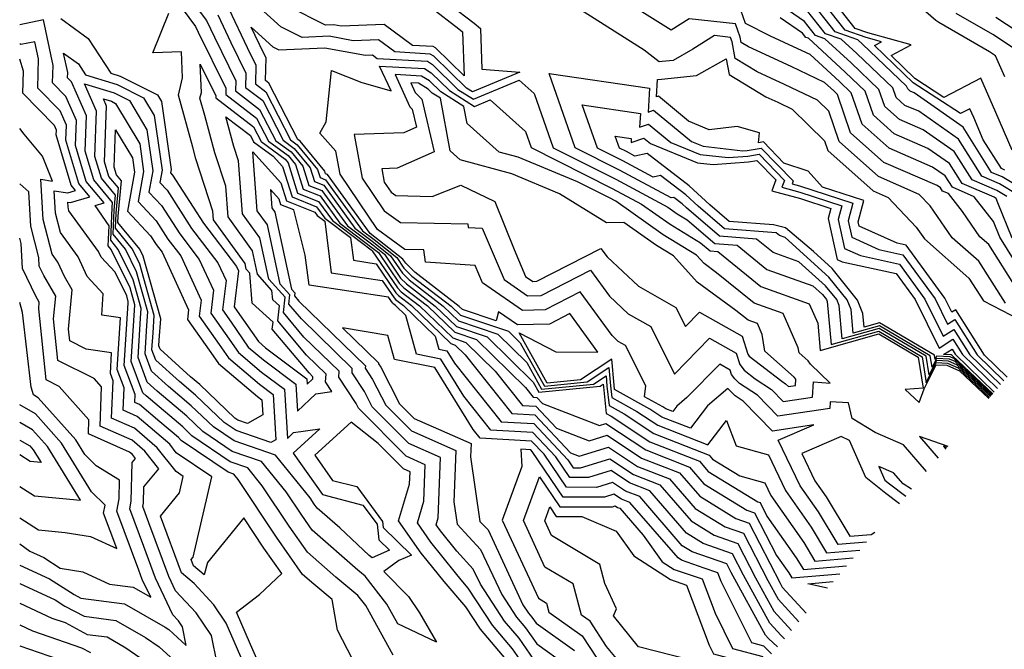
# Model space of a CAD drawing. Extents: x 1892776 to 1899653, y 2707304 to 2715393.
# Drawn here: x 1892776 to 1892898, y 2707414 to 2707492 of the extents above; entities that cross this region are included whole.
import ezdxf

# ---------------------------------------------------------------- set-up
doc = ezdxf.new("R2010")
doc.units = 0

msp = doc.modelspace()

# ---------------------------------------------------------------- linework, layer by layer
at = {"layer": 'Unknown_Line_Type', "color": 0}
for points in [[(1892794.21, 2707498, 296), (1892799.13, 2707491.46, 296), (1892800.12, 2707489.4, 296), (1892802.75, 2707484.03, 296), (1892802.72, 2707482.76, 296), (1892805.69, 2707480.48, 296), (1892807.68, 2707476.61, 296), (1892809.59, 2707475.21, 296), (1892811.04, 2707473.44, 296), (1892811.78, 2707471.08, 296), (1892813.4, 2707470.43, 296), (1892816.56, 2707466.09, 296), (1892819.68, 2707463.73, 296), (1892821.14, 2707462.58, 296), (1892823.14, 2707459.62, 296), (1892823.87, 2707458.89, 296), (1892827.43, 2707456.15, 296), (1892830.07, 2707453.62, 296), (1892833.85, 2707452.35, 296), (1892839.54, 2707446.75, 296), (1892840.24, 2707445.5, 296), (1892847.83, 2707446.23, 296), (1892848.19, 2707446.47, 296), (1892848.22, 2707446.17, 296), (1892848.59, 2707442.85, 296), (1892849.18, 2707442.52, 296), (1892853.96, 2707439.37, 296), (1892860.1, 2707436.96, 296), (1892861.21, 2707435.69, 296), (1892867.33, 2707431.93, 296), (1892867.63, 2707431.83, 296), (1892868.47, 2707430.18, 296), (1892872.09, 2707425.02, 296), (1892872.98, 2707423.55, 296), (1892878.31, 2707424.02, 296)], [(1892898.8, 2707475.45, 308), (1892896.8, 2707480.11, 308), (1892894.95, 2707484.34, 308), (1892890.36, 2707481.97, 308), (1892886.78, 2707484.31, 308), (1892883.83, 2707487.13, 308), (1892886.31, 2707488.46, 308), (1892880.96, 2707489.95, 308), (1892879.37, 2707490.5, 308), (1892874.13, 2707497.15, 308)], [(1892826.39, 2707495.64, 292), (1892832.24, 2707491.15, 292), (1892833.03, 2707490.5, 292), (1892833.19, 2707485.45, 292), (1892837.87, 2707485.1, 292), (1892832.01, 2707482.66, 292), (1892831.3, 2707483.11, 292), (1892827.26, 2707487.06, 292), (1892826.81, 2707487.33, 292), (1892822.42, 2707487.59, 292), (1892820.38, 2707489.1, 292), (1892817.28, 2707488.97, 292), (1892814.3, 2707489.52, 292), (1892810.96, 2707489.36, 292), (1892808.3, 2707490.71, 292), (1892804.51, 2707494.17, 292)], [(1892898.13, 2707469.72, 300), (1892896.91, 2707470.45, 300), (1892893.84, 2707471.76, 300), (1892891.62, 2707475.27, 300), (1892887.81, 2707477.94, 300), (1892884.87, 2707479.22, 300), (1892883.05, 2707480.84, 300), (1892882.32, 2707482.95, 300), (1892878.87, 2707486.24, 300), (1892875.62, 2707489.22, 300), (1892874.48, 2707489.61, 300), (1892873.12, 2707491.34, 300), (1892866.92, 2707495.64, 300)], [(1892897.88, 2707472.98, 306), (1892897.48, 2707473.15, 306), (1892895.23, 2707476.73, 306), (1892894.05, 2707479.48, 306), (1892893.58, 2707480.56, 306), (1892892.41, 2707479.96, 306), (1892886.57, 2707483.77, 306), (1892881.76, 2707488.38, 306), (1892882.64, 2707488.85, 306), (1892880.74, 2707489.38, 306), (1892878.15, 2707490.28, 306), (1892873.88, 2707495.7, 306)], [(1892900.75, 2707470.23, 304), (1892897.56, 2707472.14, 304), (1892896.27, 2707472.69, 304), (1892892.74, 2707478.28, 304), (1892886.67, 2707482.53, 304), (1892886.18, 2707482.74, 304), (1892885.88, 2707483.02, 304), (1892885.75, 2707483.37, 304), (1892880.3, 2707488.55, 304), (1892879.7, 2707489.1, 304), (1892876.92, 2707490.06, 304), (1892873.63, 2707494.25, 304)], [(1892796.09, 2707492.96, 298), (1892797.77, 2707490.73, 298), (1892798.1, 2707490.03, 298), (1892801.51, 2707483.09, 298), (1892801.49, 2707482.32, 298), (1892805.31, 2707479.4, 298), (1892806.77, 2707476.56, 298), (1892809.22, 2707474.76, 298), (1892810.14, 2707473.65, 298), (1892811.08, 2707470.6, 298), (1892813.18, 2707469.77, 298), (1892815.62, 2707466.4, 298), (1892819.58, 2707463.41, 298), (1892820.38, 2707462.78, 298), (1892822.94, 2707459, 298), (1892823.53, 2707458.41, 298), (1892826.45, 2707456.17, 298), (1892829.83, 2707452.91, 298), (1892832.53, 2707452.01, 298), (1892838.57, 2707446.06, 298), (1892839.52, 2707444.87, 298), (1892839.98, 2707444.85, 298), (1892840.7, 2707444.08, 298), (1892847.75, 2707441.37, 298), (1892848.52, 2707441.61, 298), (1892853.46, 2707438.36, 298), (1892858.88, 2707436.23, 298), (1892860.67, 2707434.16, 298), (1892865.98, 2707430.9, 298), (1892866.94, 2707430.56, 298), (1892869.65, 2707425.31, 298), (1892871.17, 2707423.14, 298), (1892871.54, 2707422.52, 298), (1892877.47, 2707423.04, 298)], [(1892801.87, 2707492.91, 292), (1892804.15, 2707488.12, 292), (1892805.23, 2707485.93, 292), (1892805.17, 2707483.63, 292), (1892806.45, 2707482.65, 292), (1892809.51, 2707476.71, 292), (1892810.33, 2707476.11, 292), (1892812.85, 2707473.03, 292), (1892813.16, 2707472.04, 292), (1892813.85, 2707471.76, 292), (1892818.43, 2707465.45, 292), (1892819.86, 2707464.37, 292), (1892822.66, 2707462.17, 292), (1892823.55, 2707460.85, 292), (1892824.54, 2707459.86, 292), (1892829.41, 2707456.12, 292), (1892830.55, 2707455.03, 292), (1892836.48, 2707453.04, 292), (1892837.93, 2707451.61, 292), (1892840.92, 2707446.25, 292), (1892846.21, 2707446.76, 292), (1892848.91, 2707448.54, 292), (1892849.1, 2707446.3, 292), (1892849.26, 2707444.83, 292), (1892852.38, 2707443.1, 292), (1892854.95, 2707441.41, 292), (1892861.17, 2707438.97, 292), (1892863.46, 2707441.99, 292), (1892864.64, 2707438.86, 292), (1892868.64, 2707437.73, 292), (1892870.76, 2707433.32, 292), (1892873.93, 2707428.8, 292), (1892875.85, 2707425.61, 292), (1892879.97, 2707425.97, 292)], [(1892826.93, 2707493.08, 294), (1892830.35, 2707490.46, 294), (1892830.81, 2707490.09, 294), (1892830.98, 2707484.62, 294), (1892827.44, 2707488.08, 294), (1892827.18, 2707488.24, 294), (1892824.62, 2707488.39, 294), (1892821.11, 2707490.99, 294), (1892815.77, 2707490.77, 294), (1892814.86, 2707490.94, 294), (1892813.84, 2707490.89, 294), (1892809.27, 2707493.2, 294)], [(1892897.98, 2707456.49, 292), (1892894.67, 2707461.69, 292), (1892891.38, 2707464.58, 292), (1892888.66, 2707468.55, 292), (1892887.32, 2707469.97, 292), (1892882.26, 2707472.16, 292), (1892877.41, 2707476.49, 292), (1892876.11, 2707480.25, 292), (1892874.7, 2707481.63, 292), (1892870.62, 2707483.57, 292), (1892867.25, 2707485.12, 292), (1892864.55, 2707486.78, 292), (1892864.15, 2707488.83, 292), (1892863.95, 2707489.39, 292), (1892861.98, 2707489.6, 292), (1892859.31, 2707487.92, 292), (1892856.86, 2707486.54, 292), (1892855.49, 2707486.4, 292), (1892855.14, 2707486.35, 292), (1892853.27, 2707487.79, 292), (1892844.63, 2707493.31, 292)], [(1892900.72, 2707456.19, 294), (1892895.9, 2707463.75, 294), (1892894.81, 2707464.71, 294), (1892892.66, 2707467.86, 294), (1892890.93, 2707470.06, 294), (1892890.2, 2707470.37, 294), (1892889.95, 2707470.76, 294), (1892889.53, 2707471.06, 294), (1892882.91, 2707473.92, 294), (1892878.82, 2707477.58, 294), (1892877.18, 2707482.33, 294), (1892876.73, 2707482.77, 294), (1892875.59, 2707483.81, 294), (1892871.45, 2707485.78, 294), (1892866.18, 2707488.2, 294), (1892865.29, 2707488.75, 294), (1892865.15, 2707489.43, 294), (1892864.59, 2707491.08, 294), (1892858.85, 2707491.68, 294), (1892856.6, 2707490.27, 294), (1892851.66, 2707493.36, 294)], [(1892897.91, 2707484.51, 310), (1892896.76, 2707487.11, 310), (1892896.01, 2707487.6, 310), (1892889.73, 2707491.22, 310), (1892889.38, 2707491.47, 310), (1892886.87, 2707493.64, 310)], [(1892781.09, 2707491.72, 298), (1892784.46, 2707489.25, 298), (1892787.26, 2707484.98, 298), (1892788.45, 2707484.61, 298), (1892793.05, 2707482.27, 298), (1892793.54, 2707481.45, 298), (1892794.74, 2707473.05, 298), (1892794.67, 2707472.62, 298), (1892794.92, 2707472.35, 298), (1892798.73, 2707466.42, 298), (1892802.84, 2707461.04, 298), (1892803.09, 2707460.51, 298), (1892802.54, 2707456.07, 298), (1892802.93, 2707455.52, 298), (1892805.53, 2707451.75, 298), (1892806.41, 2707451, 298), (1892811.55, 2707447.16, 298), (1892811.59, 2707446.5, 298), (1892812.27, 2707447.15, 298), (1892812.29, 2707447.4, 298), (1892811.81, 2707447.87, 298), (1892807.26, 2707453.28, 298), (1892807.35, 2707454.16, 298), (1892804.75, 2707456.5, 298), (1892804.46, 2707460.22, 298), (1892804.03, 2707460.7, 298), (1892803.88, 2707461.41, 298), (1892799.98, 2707466.82, 298), (1892799.9, 2707467.88, 298), (1892797.8, 2707474.36, 298), (1892797.41, 2707475.8, 298), (1892795.65, 2707482.25, 298), (1892796.14, 2707484.37, 298), (1892796.01, 2707487.62, 298), (1892792.48, 2707487.49, 298), (1892794.46, 2707492.37, 298)], [(1892800.5, 2707492.19, 294), (1892802.14, 2707488.76, 294), (1892803.99, 2707484.98, 294), (1892803.95, 2707483.19, 294), (1892806.07, 2707481.57, 294), (1892808.6, 2707476.66, 294), (1892809.96, 2707475.66, 294), (1892811.95, 2707473.24, 294), (1892812.47, 2707471.56, 294), (1892813.62, 2707471.1, 294), (1892817.49, 2707465.77, 294), (1892819.77, 2707464.05, 294), (1892821.9, 2707462.37, 294), (1892823.35, 2707460.24, 294), (1892824.21, 2707459.38, 294), (1892828.42, 2707456.14, 294), (1892830.31, 2707454.32, 294), (1892835.16, 2707452.69, 294), (1892838.74, 2707449.18, 294), (1892840.58, 2707445.87, 294), (1892847.02, 2707446.5, 294), (1892848.55, 2707447.51, 294), (1892848.66, 2707446.23, 294), (1892848.93, 2707443.84, 294), (1892850.78, 2707442.81, 294), (1892854.45, 2707440.39, 294), (1892861.33, 2707437.69, 294), (1892861.74, 2707437.22, 294), (1892865.12, 2707435.15, 294), (1892868.19, 2707434.28, 294), (1892868.94, 2707432.73, 294), (1892873.01, 2707426.91, 294), (1892874.41, 2707424.58, 294), (1892879.14, 2707425, 294)], [(1892901.8, 2707457.37, 296), (1892897.28, 2707464.69, 296), (1892896.51, 2707466.63, 296), (1892894.1, 2707469.68, 296), (1892891.41, 2707470.84, 296), (1892890.51, 2707472.27, 296), (1892888.95, 2707473.35, 296), (1892883.57, 2707475.69, 296), (1892880.23, 2707478.67, 296), (1892878.89, 2707482.54, 296), (1892877.44, 2707483.92, 296), (1892873.82, 2707487.25, 296), (1892872.27, 2707487.99, 296), (1892868.91, 2707489.53, 296), (1892865.79, 2707491.11, 296), (1892865.23, 2707492.76, 296)], [(1892898.81, 2707464.53, 298), (1892897.04, 2707468.94, 298), (1892896.82, 2707469.46, 298), (1892896.58, 2707469.61, 298), (1892892.62, 2707471.3, 298), (1892891.07, 2707473.77, 298), (1892888.38, 2707475.65, 298), (1892884.22, 2707477.45, 298), (1892881.64, 2707479.75, 298), (1892880.61, 2707482.75, 298), (1892878.15, 2707485.08, 298), (1892873.59, 2707489.28, 298), (1892873.26, 2707489.39, 298), (1892872.86, 2707489.89, 298), (1892870.12, 2707491.79, 298)], [(1892899.44, 2707469.97, 302), (1892897.23, 2707471.29, 302), (1892895.05, 2707472.23, 302), (1892892.18, 2707476.78, 302), (1892887.24, 2707480.24, 302), (1892885.53, 2707480.98, 302), (1892884.46, 2707481.93, 302), (1892884.04, 2707483.16, 302), (1892879.58, 2707487.39, 302), (1892877.66, 2707489.16, 302), (1892875.7, 2707489.83, 302), (1892873.37, 2707492.79, 302)], [(1892899.47, 2707487.72, 312), (1892896.4, 2707489.73, 312), (1892891.88, 2707492.34, 312)], [(1892902.18, 2707488.32, 314), (1892896.79, 2707491.86, 314)], [(1892822.21, 2707412.95, 298), (1892818.83, 2707419.1, 298), (1892817.85, 2707420.35, 298), (1892815.13, 2707422.61, 298), (1892811.61, 2707425.69, 298), (1892809.34, 2707428.92, 298), (1892806.01, 2707433.93, 298), (1892804.21, 2707436.15, 298), (1892802.05, 2707436.89, 298), (1892797.32, 2707440.08, 298), (1892796.17, 2707441.19, 298), (1892791.66, 2707445.03, 298), (1892791.25, 2707445.4, 298), (1892789.8, 2707449.29, 298), (1892790.19, 2707455.59, 298), (1892790.24, 2707456.3, 298), (1892789.65, 2707458.4, 298), (1892787.31, 2707463.15, 298), (1892786.96, 2707463.59, 298), (1892787.07, 2707466.09, 298), (1892785.33, 2707468.58, 298), (1892786.44, 2707468.92, 298), (1892784.24, 2707471.54, 298), (1892782.92, 2707476, 298), (1892783.03, 2707479.11, 298), (1892781.72, 2707482.08, 298), (1892780.07, 2707483.75, 298), (1892780.14, 2707485.89, 298), (1892778.93, 2707491.54, 298), (1892776, 2707490.96, 298)], [(1892880.8, 2707426.95, 290), (1892877.28, 2707426.64, 290), (1892874.86, 2707430.68, 290), (1892872.59, 2707433.92, 290), (1892869.87, 2707439.58, 290), (1892874.28, 2707441.46, 290), (1892869.16, 2707440.68, 290), (1892865.54, 2707444.4, 290), (1892864.55, 2707445.05, 290), (1892863.64, 2707445.94, 290), (1892861.1, 2707443.81, 290), (1892858.99, 2707441.03, 290), (1892855.45, 2707442.42, 290), (1892853.99, 2707443.39, 290), (1892849.6, 2707445.82, 290), (1892849.54, 2707446.36, 290), (1892849.27, 2707449.57, 290), (1892845.41, 2707447.02, 290), (1892841.26, 2707446.62, 290), (1892837.79, 2707452.85, 290), (1892842.35, 2707450.5, 290), (1892847.55, 2707450.46, 290), (1892844.08, 2707455.21, 290), (1892841.56, 2707453.93, 290), (1892837.58, 2707453.83, 290), (1892835.26, 2707455.44, 290), (1892834.95, 2707454.33, 290), (1892830.79, 2707455.73, 290), (1892830.39, 2707456.11, 290), (1892824.88, 2707460.34, 290), (1892823.76, 2707461.47, 290), (1892823.42, 2707461.96, 290), (1892819.95, 2707464.69, 290), (1892819.36, 2707465.13, 290), (1892814.07, 2707472.43, 290), (1892813.85, 2707472.51, 290), (1892813.76, 2707472.82, 290), (1892810.69, 2707476.55, 290), (1892810.42, 2707476.76, 290), (1892806.83, 2707483.73, 290), (1892806.4, 2707484.06, 290), (1892806.48, 2707486.87, 290), (1892806.17, 2707487.49, 290), (1892804.66, 2707490.65, 290), (1892807.34, 2707488.21, 290), (1892808.08, 2707487.84, 290), (1892813.74, 2707488.11, 290), (1892818.78, 2707487.17, 290), (1892819.65, 2707487.21, 290), (1892820.23, 2707486.78, 290), (1892826.45, 2707486.43, 290), (1892827.08, 2707486.04, 290), (1892830.23, 2707482.96, 290), (1892832.14, 2707481.75, 290), (1892837.81, 2707484.11, 290), (1892839.66, 2707482.45, 290), (1892842.01, 2707475.74, 290), (1892849.77, 2707471.85, 290), (1892856.18, 2707468.4, 290), (1892857.35, 2707467.57, 290), (1892858.59, 2707466.82, 290), (1892862.02, 2707463.88, 290), (1892864.78, 2707463.67, 290), (1892868.47, 2707460.68, 290), (1892874.14, 2707458.65, 290), (1892875.33, 2707457.58, 290), (1892875.83, 2707456.97, 290), (1892875.93, 2707456.71, 290), (1892876.43, 2707451.38, 290), (1892882.32, 2707453.05, 290), (1892887.67, 2707449.89, 290), (1892888.18, 2707446.67, 290), (1892889.42, 2707449.15, 290), (1892890.82, 2707449.08, 290), (1892892.12, 2707448.52, 290), (1892896.02, 2707444.83, 290)], [(1892817.2, 2707412.46, 296), (1892815.33, 2707416.04, 296), (1892814.65, 2707419.87, 296), (1892812.39, 2707421.74, 296), (1892811.01, 2707422.96, 296), (1892807.79, 2707427.56, 296), (1892803.05, 2707434.68, 296), (1892802.48, 2707435.37, 296), (1892801.81, 2707435.6, 296), (1892796, 2707439.53, 296), (1892795.64, 2707439.88, 296), (1892793.33, 2707441.84, 296), (1892790.83, 2707443.98, 296), (1892790.25, 2707444.24, 296), (1892790.29, 2707445.19, 296), (1892788.94, 2707448.8, 296), (1892789.42, 2707456.5, 296), (1892789.44, 2707456.73, 296), (1892789.25, 2707457.42, 296), (1892787.81, 2707460.34, 296), (1892786.09, 2707462.19, 296), (1892785.77, 2707462.89, 296), (1892782.1, 2707467.95, 296), (1892781.98, 2707468.44, 296), (1892781.95, 2707469, 296), (1892782.28, 2707468.95, 296), (1892784.68, 2707469.68, 296), (1892783.3, 2707471.33, 296), (1892781.72, 2707476.67, 296), (1892781.78, 2707478.52, 296), (1892781.01, 2707480.29, 296), (1892778.23, 2707483.11, 296), (1892778.33, 2707486.73, 296), (1892777.88, 2707488.85, 296), (1892776.16, 2707488.51, 296), (1892776, 2707488.6, 296)], [(1892836.2, 2707412.43, 300), (1892833.01, 2707416.18, 300), (1892831.2, 2707418.95, 300), (1892828.53, 2707422.08, 300), (1892826.4, 2707424.68, 300), (1892825.68, 2707425.59, 300), (1892822.87, 2707429.59, 300), (1892824.24, 2707434.11, 300), (1892824.3, 2707435.66, 300), (1892823.48, 2707436.02, 300), (1892820.36, 2707439.16, 300), (1892817.03, 2707441.79, 300), (1892812.5, 2707437.71, 300), (1892814.7, 2707434.59, 300), (1892817.73, 2707433.82, 300), (1892820.88, 2707429.51, 300), (1892820.96, 2707428.74, 300), (1892824.47, 2707425.35, 300), (1892822.92, 2707424.67, 300), (1892821.07, 2707423.32, 300), (1892824.13, 2707420.23, 300), (1892825.46, 2707418.19, 300), (1892827.56, 2707414.59, 300), (1892822.79, 2707416.83, 300), (1892821.45, 2707419.27, 300), (1892818.75, 2707422.74, 300), (1892817.86, 2707423.48, 300), (1892812.21, 2707428.42, 300), (1892810.9, 2707430.29, 300), (1892808.97, 2707433.18, 300), (1892805.93, 2707436.93, 300), (1892802.29, 2707438.17, 300), (1892798.65, 2707440.64, 300), (1892796.69, 2707442.51, 300), (1892793.03, 2707445.62, 300), (1892791.79, 2707446.75, 300), (1892790.66, 2707449.77, 300), (1892790.96, 2707454.67, 300), (1892791.04, 2707455.86, 300), (1892790.05, 2707459.39, 300), (1892788.19, 2707463.16, 300), (1892787.26, 2707464.31, 300), (1892787.44, 2707468.36, 300), (1892787.5, 2707468.98, 300), (1892785.17, 2707471.75, 300), (1892784.11, 2707475.33, 300), (1892784.27, 2707479.69, 300), (1892782.43, 2707483.87, 300), (1892781.92, 2707484.39, 300), (1892781.94, 2707485.06, 300), (1892781.43, 2707487.45, 300), (1892783.28, 2707486.1, 300), (1892784.15, 2707484.77, 300), (1892788.08, 2707483.57, 300), (1892791.32, 2707481.92, 300), (1892792.64, 2707479.71, 300), (1892793.61, 2707472.96, 300), (1892793.33, 2707471.44, 300), (1892794.24, 2707470.47, 300), (1892797.26, 2707465.76, 300), (1892800.53, 2707461.48, 300), (1892801.54, 2707459.31, 300), (1892801.1, 2707455.68, 300), (1892802.18, 2707454.14, 300), (1892804.29, 2707451.08, 300), (1892806.16, 2707449.49, 300), (1892810.16, 2707446.5, 300), (1892810.36, 2707443.13, 300), (1892812.64, 2707445.31, 300), (1892814.64, 2707445.58, 300), (1892813.85, 2707446.78, 300), (1892813.91, 2707447.74, 300), (1892811.49, 2707450.09, 300), (1892807.95, 2707454.31, 300), (1892808.13, 2707456.17, 300), (1892807.31, 2707456.91, 300), (1892807.22, 2707458.09, 300), (1892805.43, 2707460.09, 300), (1892804.8, 2707463, 300), (1892801.79, 2707467.2, 300), (1892801.49, 2707470.99, 300), (1892800.16, 2707475.12, 300), (1892798.9, 2707479.71, 300), (1892798.31, 2707481.86, 300), (1892798.48, 2707482.57, 300), (1892798.34, 2707486.08, 300), (1892800.27, 2707482.14, 300), (1892800.26, 2707481.89, 300), (1892804.93, 2707478.32, 300), (1892805.86, 2707476.51, 300), (1892808.85, 2707474.32, 300), (1892809.23, 2707473.85, 300), (1892810.39, 2707470.13, 300), (1892812.96, 2707469.1, 300), (1892814.69, 2707466.72, 300), (1892819.49, 2707463.1, 300), (1892819.63, 2707462.99, 300), (1892822.73, 2707458.39, 300), (1892823.19, 2707457.93, 300), (1892825.46, 2707456.19, 300), (1892829.6, 2707452.21, 300), (1892831.21, 2707451.66, 300), (1892834.84, 2707448.1, 300), (1892838.21, 2707443.86, 300), (1892839.86, 2707443.77, 300), (1892842.43, 2707441.03, 300), (1892846.48, 2707439.47, 300), (1892848.69, 2707440.16, 300), (1892852.96, 2707437.34, 300), (1892857.65, 2707435.5, 300), (1892860.14, 2707432.63, 300), (1892864.63, 2707429.87, 300), (1892866.25, 2707429.3, 300), (1892870.08, 2707421.86, 300), (1892870.36, 2707421.36, 300), (1892873.3, 2707418.14, 300)], [(1892805.47, 2707412.21, 294), (1892804.58, 2707414.28, 294), (1892802.84, 2707418.29, 294), (1892805.69, 2707420.47, 294), (1892808.43, 2707423.05, 294), (1892806.23, 2707426.19, 294), (1892803.74, 2707429.94, 294), (1892799.25, 2707424.43, 294), (1892798.81, 2707422.9, 294), (1892797.49, 2707424.03, 294), (1892797.21, 2707424.79, 294), (1892797.46, 2707425.09, 294), (1892799.77, 2707435.04, 294), (1892795.38, 2707438.01, 294), (1892794.56, 2707439.05, 294), (1892790.52, 2707442.5, 294), (1892788.81, 2707443.26, 294), (1892788.92, 2707446.05, 294), (1892788.08, 2707448.31, 294), (1892788.48, 2707454.71, 294), (1892786.16, 2707455.03, 294), (1892786.32, 2707457.68, 294), (1892784.36, 2707459.8, 294), (1892783.25, 2707462.23, 294), (1892781.06, 2707465.26, 294), (1892780.44, 2707467.64, 294), (1892780.28, 2707470.42, 294), (1892781.95, 2707470.15, 294), (1892782.92, 2707470.45, 294), (1892782.36, 2707471.11, 294), (1892780.52, 2707477.34, 294), (1892780.54, 2707477.93, 294), (1892780.29, 2707478.49, 294), (1892776.38, 2707482.47, 294), (1892776.46, 2707485.21, 294), (1892776, 2707486.69, 294)], [(1892888.22, 2707435.67, 288), (1892885.36, 2707438.99, 288), (1892881.87, 2707440.49, 288), (1892879, 2707442.23, 288), (1892878.56, 2707444.16, 288), (1892876.3, 2707444.31, 288), (1892876.25, 2707443.49, 288), (1892869.81, 2707442.51, 288), (1892867.28, 2707445.11, 288), (1892865.08, 2707446.57, 288), (1892864.5, 2707447.13, 288), (1892864.07, 2707447.69, 288), (1892863.9, 2707448.23, 288), (1892862.62, 2707448.95, 288), (1892858.57, 2707444.82, 288), (1892857.33, 2707443.78, 288), (1892856.82, 2707443.1, 288), (1892855.95, 2707443.44, 288), (1892855.59, 2707443.68, 288), (1892853.32, 2707444.93, 288), (1892853.47, 2707446.27, 288), (1892850.98, 2707451.26, 288), (1892850.07, 2707451.78, 288), (1892849.3, 2707452.5, 288), (1892845.36, 2707457.9, 288), (1892841.04, 2707455.69, 288), (1892838.21, 2707455.62, 288), (1892833.26, 2707459.04, 288), (1892832.36, 2707461.16, 288), (1892826.21, 2707461.59, 288), (1892826.02, 2707463.11, 288), (1892823.66, 2707463.15, 288), (1892820.27, 2707465.61, 288), (1892815.66, 2707472.46, 288), (1892815.13, 2707475.3, 288), (1892813.15, 2707477.54, 288), (1892813.93, 2707478.92, 288), (1892814.58, 2707485.29, 288), (1892818.34, 2707483.8, 288), (1892821.95, 2707482.77, 288), (1892820.54, 2707485.84, 288), (1892826.08, 2707485.52, 288), (1892826.9, 2707485.02, 288), (1892829.17, 2707482.8, 288), (1892832.28, 2707480.84, 288), (1892834.23, 2707481.65, 288), (1892838.58, 2707477.76, 288), (1892839.28, 2707475.75, 288), (1892849.33, 2707470.71, 288), (1892852.96, 2707468.76, 288), (1892856.49, 2707466.27, 288), (1892860.24, 2707463.98, 288), (1892861.42, 2707462.97, 288), (1892862.37, 2707462.9, 288), (1892867.69, 2707458.59, 288), (1892873.7, 2707456.44, 288), (1892874.76, 2707454.02, 288), (1892875.07, 2707450.66, 288), (1892882.3, 2707452.71, 288), (1892887.16, 2707449.83, 288), (1892887.78, 2707445.99, 288), (1892885.58, 2707445.82, 288), (1892887.28, 2707444.23, 288), (1892887.92, 2707445.91, 288), (1892889.41, 2707448.89, 288), (1892890.72, 2707448.82, 288), (1892892.3, 2707448.14, 288), (1892895.92, 2707444.72, 288)], [(1892898.17, 2707447.36, 290), (1892895.39, 2707450.06, 290), (1892891.82, 2707455.7, 290), (1892891.34, 2707455.39, 290), (1892890.49, 2707457.11, 290), (1892885.68, 2707463.68, 290), (1892884.58, 2707463.92, 290), (1892879.88, 2707466.04, 290), (1892879.76, 2707466.58, 290), (1892880.45, 2707469.19, 290), (1892875.34, 2707470.87, 290), (1892873.55, 2707472.83, 290), (1892870.56, 2707473.84, 290), (1892868.02, 2707476.46, 290), (1892867.41, 2707476.36, 290), (1892867.53, 2707477.57, 290), (1892864.79, 2707478.38, 290), (1892861.31, 2707477.96, 290), (1892858.74, 2707479.04, 290), (1892855.03, 2707482.11, 290), (1892854.79, 2707482.03, 290), (1892854.94, 2707484.16, 290), (1892855.41, 2707484.22, 290), (1892859.75, 2707484.68, 290), (1892863.43, 2707486.75, 290), (1892863.81, 2707484.8, 290), (1892868.33, 2707482.04, 290), (1892869.8, 2707481.36, 290), (1892871.58, 2707480.52, 290), (1892875.59, 2707476.6, 290), (1892876, 2707475.41, 290), (1892881.61, 2707470.39, 290), (1892883.45, 2707469.59, 290), (1892886.94, 2707465.92, 290), (1892887.95, 2707464.45, 290), (1892893.43, 2707459.62, 290), (1892895.24, 2707456.8, 290), (1892900.83, 2707453.93, 290)], [(1892848.89, 2707469.58, 286), (1892845.03, 2707471.52, 286), (1892837.67, 2707474.57, 286), (1892835.35, 2707475.2, 286), (1892831.35, 2707478.75, 286), (1892830.97, 2707480.84, 286), (1892828.1, 2707482.65, 286), (1892826.72, 2707484, 286), (1892825.72, 2707484.61, 286), (1892822.46, 2707484.8, 286), (1892824.29, 2707480.81, 286), (1892824.58, 2707480.52, 286), (1892825.1, 2707478.28, 286), (1892823.52, 2707477.59, 286), (1892817.39, 2707477.38, 286), (1892818.39, 2707471.97, 286), (1892821.11, 2707467.93, 286), (1892823.11, 2707466.48, 286), (1892831.45, 2707466.31, 286), (1892831.5, 2707465.88, 286), (1892833.23, 2707465.77, 286), (1892835.93, 2707459.43, 286), (1892838.85, 2707457.41, 286), (1892840.51, 2707457.45, 286), (1892846.64, 2707460.58, 286), (1892848.99, 2707457.36, 286), (1892851.31, 2707455.2, 286), (1892854.09, 2707453.62, 286), (1892857.02, 2707447.74, 286), (1892861.37, 2707452.18, 286), (1892864.65, 2707450.32, 286), (1892865.09, 2707448.93, 286), (1892865.65, 2707448.21, 286), (1892867, 2707447.16, 286), (1892869.03, 2707445.82, 286), (1892870.46, 2707444.35, 286), (1892874.11, 2707444.9, 286), (1892874.24, 2707446.76, 286), (1892876.28, 2707446.63, 286), (1892873.84, 2707448.97, 286), (1892873.56, 2707449.38, 286), (1892872.44, 2707450.36, 286), (1892872.34, 2707450.98, 286), (1892870.49, 2707455.22, 286), (1892866.9, 2707456.5, 286), (1892862.24, 2707460.28, 286), (1892860.71, 2707461.41, 286), (1892859.76, 2707462.45, 286), (1892855.64, 2707464.96, 286), (1892849.75, 2707469.12, 286), (1892848.89, 2707469.58, 286)], [(1892896.12, 2707444.95, 292), (1892891.94, 2707448.9, 292), (1892890.93, 2707449.33, 292), (1892889.43, 2707449.42, 292), (1892888.54, 2707447.63, 292), (1892888.17, 2707449.94, 292), (1892882.35, 2707453.38, 292), (1892877.78, 2707452.09, 292), (1892877.4, 2707456.22, 292), (1892877.11, 2707456.95, 292), (1892875.73, 2707458.65, 292), (1892872.42, 2707461.64, 292), (1892869.25, 2707462.77, 292), (1892867.19, 2707464.44, 292), (1892862.61, 2707464.78, 292), (1892858.5, 2707468.31, 292), (1892857.99, 2707468.79, 292), (1892856.94, 2707469.59, 292), (1892856.63, 2707469.53, 292), (1892850.2, 2707472.98, 292), (1892844.75, 2707475.72, 292), (1892841.52, 2707484.92, 292), (1892853.94, 2707483.1, 292), (1892853.75, 2707480.15, 292), (1892854.43, 2707480.38, 292), (1892859.11, 2707476.5, 292), (1892860.57, 2707475.91, 292), (1892865.5, 2707475.37, 292), (1892866, 2707475.4, 292), (1892867.75, 2707475.69, 292), (1892871.7, 2707471.63, 292), (1892871.57, 2707471.28, 292), (1892872.5, 2707471.02, 292), (1892879.09, 2707468.87, 292), (1892878.52, 2707466.71, 292), (1892878.97, 2707464.66, 292), (1892882.31, 2707463.16, 292), (1892885.27, 2707462.5, 292), (1892889.26, 2707457.06, 292), (1892890.81, 2707453.91, 292), (1892891.71, 2707454.49, 292), (1892894.48, 2707450.1, 292), (1892897.78, 2707446.9, 292)], [(1892821.74, 2707425.96, 302), (1892819.61, 2707425.02, 302), (1892819.24, 2707425.31, 302), (1892815.6, 2707428.71, 302), (1892812.81, 2707431.15, 302), (1892812.45, 2707431.65, 302), (1892811.93, 2707432.44, 302), (1892807.65, 2707437.7, 302), (1892802.53, 2707439.46, 302), (1892799.97, 2707441.19, 302), (1892797.22, 2707443.82, 302), (1892794.4, 2707446.21, 302), (1892792.32, 2707448.1, 302), (1892791.51, 2707450.26, 302), (1892791.73, 2707453.76, 302), (1892791.85, 2707455.43, 302), (1892790.46, 2707460.37, 302), (1892789.08, 2707463.17, 302), (1892787.56, 2707465.04, 302), (1892787.69, 2707468, 302), (1892787.87, 2707469.87, 302), (1892786.11, 2707471.96, 302), (1892785.31, 2707474.66, 302), (1892785.51, 2707480.28, 302), (1892784.03, 2707483.65, 302), (1892787.71, 2707482.52, 302), (1892789.58, 2707481.57, 302), (1892791.75, 2707477.97, 302), (1892792.48, 2707472.87, 302), (1892792, 2707470.25, 302), (1892793.56, 2707468.59, 302), (1892795.8, 2707465.09, 302), (1892798.22, 2707461.92, 302), (1892799.99, 2707458.11, 302), (1892799.65, 2707455.28, 302), (1892801.44, 2707452.76, 302), (1892803.06, 2707450.41, 302), (1892805.91, 2707447.98, 302), (1892808.76, 2707445.85, 302), (1892809.13, 2707439.77, 302), (1892809.89, 2707440.5, 302), (1892813.15, 2707440.95, 302), (1892809.84, 2707437.96, 302), (1892813.48, 2707432.82, 302), (1892818.47, 2707431.54, 302), (1892820.22, 2707429.16, 302), (1892820.43, 2707427.23, 302), (1892821.74, 2707425.96, 302)], [(1892825.35, 2707483.71, 284), (1892824.38, 2707483.76, 284), (1892824.93, 2707482.57, 284), (1892825.77, 2707481.73, 284), (1892827.27, 2707475.21, 284), (1892822.69, 2707473.2, 284), (1892820.81, 2707473.14, 284), (1892821.12, 2707471.49, 284), (1892821.95, 2707470.25, 284), (1892822.56, 2707469.81, 284), (1892827.03, 2707469.72, 284), (1892830.57, 2707471.09, 284), (1892834.79, 2707469.07, 284), (1892837.17, 2707463.16, 284), (1892838.59, 2707459.82, 284), (1892839.48, 2707459.2, 284), (1892839.99, 2707459.21, 284), (1892847.92, 2707463.27, 284), (1892848.68, 2707462.23, 284), (1892852.55, 2707458.62, 284), (1892857.19, 2707455.99, 284), (1892858.37, 2707453.61, 284), (1892860.12, 2707455.4, 284), (1892865.39, 2707452.42, 284), (1892866.1, 2707450.18, 284), (1892866.26, 2707449.97, 284), (1892870.3, 2707446.85, 284), (1892870.78, 2707446.53, 284), (1892871.12, 2707446.18, 284), (1892871.98, 2707446.31, 284), (1892872.04, 2707447.1, 284), (1892871.85, 2707447.37, 284), (1892868.21, 2707450.59, 284), (1892867.87, 2707452.63, 284), (1892867.28, 2707453.99, 284), (1892866.12, 2707454.4, 284), (1892864.62, 2707455.62, 284), (1892859.85, 2707459.12, 284), (1892856.91, 2707462.36, 284), (1892854.79, 2707463.65, 284), (1892850.77, 2707466.49, 284), (1892848.62, 2707466.45, 284), (1892842.8, 2707470.05, 284), (1892836.88, 2707472.51, 284), (1892830.52, 2707474.23, 284), (1892829.26, 2707475.36, 284), (1892828.07, 2707481.85, 284), (1892827.04, 2707482.5, 284), (1892826.54, 2707482.98, 284), (1892825.35, 2707483.71, 284)], [(1892807.37, 2707445.19, 304), (1892807.7, 2707439.62, 304), (1892807.06, 2707439.27, 304), (1892802.77, 2707440.74, 304), (1892801.29, 2707441.74, 304), (1892797.74, 2707445.14, 304), (1892795.78, 2707446.81, 304), (1892792.86, 2707449.45, 304), (1892792.37, 2707450.75, 304), (1892792.5, 2707452.85, 304), (1892792.65, 2707455, 304), (1892790.86, 2707461.35, 304), (1892789.96, 2707463.18, 304), (1892787.86, 2707465.77, 304), (1892787.94, 2707467.64, 304), (1892788.23, 2707470.76, 304), (1892787.05, 2707472.17, 304), (1892786.51, 2707474, 304), (1892786.75, 2707480.87, 304), (1892786.35, 2707481.78, 304), (1892787.35, 2707481.48, 304), (1892787.85, 2707481.22, 304), (1892790.85, 2707476.23, 304), (1892791.34, 2707472.79, 304), (1892790.67, 2707469.07, 304), (1892792.88, 2707466.7, 304), (1892794.34, 2707464.43, 304), (1892795.92, 2707462.37, 304), (1892798.45, 2707456.9, 304), (1892798.2, 2707454.89, 304), (1892800.69, 2707451.38, 304), (1892801.82, 2707449.74, 304), (1892805.66, 2707446.47, 304), (1892807.37, 2707445.19, 304)], [(1892896.22, 2707445.07, 294), (1892891.76, 2707449.28, 294), (1892891.04, 2707449.59, 294), (1892889.45, 2707449.68, 294), (1892888.9, 2707448.58, 294), (1892888.68, 2707450, 294), (1892882.38, 2707453.72, 294), (1892879.14, 2707452.81, 294), (1892878.87, 2707455.74, 294), (1892878.4, 2707456.92, 294), (1892876.13, 2707459.72, 294), (1892870.7, 2707464.63, 294), (1892870.03, 2707464.87, 294), (1892869.6, 2707465.22, 294), (1892863.21, 2707465.69, 294), (1892859.94, 2707468.49, 294), (1892858.42, 2707469.91, 294), (1892855.3, 2707472.31, 294), (1892854.37, 2707472.11, 294), (1892850.64, 2707474.12, 294), (1892847.48, 2707475.7, 294), (1892845.61, 2707481.04, 294), (1892852.81, 2707479.98, 294), (1892852.7, 2707478.27, 294), (1892853.82, 2707478.66, 294), (1892856.58, 2707476.37, 294), (1892860.22, 2707474.88, 294), (1892863.66, 2707474.51, 294), (1892866.1, 2707474.69, 294), (1892867.49, 2707474.92, 294), (1892870.63, 2707471.69, 294), (1892870.31, 2707470.84, 294), (1892872.55, 2707470.24, 294), (1892877.73, 2707468.54, 294), (1892877.28, 2707466.85, 294), (1892878.06, 2707463.29, 294), (1892880.04, 2707462.4, 294), (1892884.87, 2707461.33, 294), (1892888.02, 2707457.01, 294), (1892890.29, 2707452.42, 294), (1892891.59, 2707453.27, 294), (1892893.58, 2707450.13, 294), (1892897.38, 2707446.43, 294)], [(1892840.14, 2707409.22, 302), (1892836.99, 2707413.74, 302), (1892834.5, 2707416.68, 302), (1892831.5, 2707421.26, 302), (1892830.63, 2707422.28, 302), (1892829.94, 2707423.13, 302), (1892826.88, 2707426.96, 302), (1892825.21, 2707429.34, 302), (1892826.02, 2707432.03, 302), (1892826.19, 2707436.53, 302), (1892823.81, 2707437.58, 302), (1892817.93, 2707443.51, 302), (1892817.63, 2707444.08, 302), (1892815.49, 2707447.34, 302), (1892815.54, 2707448.08, 302), (1892811.17, 2707452.32, 302), (1892808.64, 2707455.34, 302), (1892808.83, 2707457.25, 302), (1892806.83, 2707459.48, 302), (1892805.73, 2707464.59, 302), (1892803.59, 2707467.57, 302), (1892803.08, 2707474.11, 302), (1892802.51, 2707475.87, 302), (1892801.51, 2707479.57, 302), (1892804.55, 2707477.24, 302), (1892804.95, 2707476.47, 302), (1892807.38, 2707474.68, 302), (1892808.53, 2707473.42, 302), (1892809.7, 2707469.65, 302), (1892812.74, 2707468.43, 302), (1892813.75, 2707467.04, 302), (1892816.94, 2707464.63, 302), (1892817.29, 2707461.81, 302), (1892820.09, 2707461.38, 302), (1892822.53, 2707457.77, 302), (1892822.86, 2707457.44, 302), (1892824.47, 2707456.2, 302), (1892829.36, 2707451.5, 302), (1892829.9, 2707451.32, 302), (1892831.11, 2707450.13, 302), (1892836.9, 2707442.84, 302), (1892839.73, 2707442.69, 302), (1892844.16, 2707437.98, 302), (1892845.21, 2707437.57, 302), (1892848.86, 2707438.7, 302), (1892852.46, 2707436.32, 302), (1892856.42, 2707434.77, 302), (1892859.6, 2707431.1, 302), (1892863.28, 2707428.84, 302), (1892865.57, 2707428.04, 302), (1892868.57, 2707422.2, 302), (1892869.84, 2707419.88, 302), (1892872.4, 2707417.08, 302)], [(1892804.59, 2707409.9, 292), (1892802.55, 2707414.65, 292), (1892801.56, 2707416.93, 292), (1892800.04, 2707419.19, 292), (1892797.58, 2707421.82, 292), (1892796.03, 2707423.16, 292), (1892793.42, 2707430.17, 292), (1892795.77, 2707433.05, 292), (1892796.24, 2707435.07, 292), (1892795.35, 2707435.68, 292), (1892793.03, 2707438.62, 292), (1892790.22, 2707441.03, 292), (1892787.38, 2707442.29, 292), (1892787.56, 2707446.92, 292), (1892787.22, 2707447.82, 292), (1892787.38, 2707450.38, 292), (1892784.24, 2707450.81, 292), (1892782.2, 2707451.84, 292), (1892782.05, 2707453.3, 292), (1892782.49, 2707458.14, 292), (1892781.53, 2707459.81, 292), (1892780.72, 2707461.57, 292), (1892780.01, 2707462.56, 292), (1892778.9, 2707466.84, 292), (1892778.62, 2707471.84, 292), (1892780.07, 2707471.6, 292), (1892778.82, 2707474.69, 292), (1892776.55, 2707477.4, 292), (1892776, 2707478.13, 292)], [(1892805.98, 2707444.54, 306), (1892806.09, 2707442.68, 306), (1892804.17, 2707441.63, 306), (1892803.01, 2707442.02, 306), (1892802.61, 2707442.3, 306), (1892798.27, 2707446.45, 306), (1892797.15, 2707447.4, 306), (1892793.39, 2707450.8, 306), (1892793.23, 2707451.24, 306), (1892793.27, 2707451.94, 306), (1892793.45, 2707454.57, 306), (1892791.26, 2707462.34, 306), (1892790.85, 2707463.18, 306), (1892788.15, 2707466.49, 306), (1892788.19, 2707467.28, 306), (1892788.6, 2707471.65, 306), (1892787.98, 2707472.38, 306), (1892787.7, 2707473.33, 306), (1892787.87, 2707477.96, 306), (1892789.95, 2707474.48, 306), (1892790.21, 2707472.7, 306), (1892789.34, 2707467.88, 306), (1892792.2, 2707464.82, 306), (1892792.88, 2707463.76, 306), (1892793.61, 2707462.81, 306), (1892796.9, 2707455.7, 306), (1892796.76, 2707454.5, 306), (1892799.94, 2707450, 306), (1892800.58, 2707449.06, 306), (1892805.41, 2707444.96, 306), (1892805.98, 2707444.54, 306)], [(1892896.32, 2707445.18, 296), (1892891.58, 2707449.66, 296), (1892891.15, 2707449.85, 296), (1892889.46, 2707449.94, 296), (1892889.26, 2707449.54, 296), (1892889.18, 2707450.06, 296), (1892882.41, 2707454.06, 296), (1892880.5, 2707453.52, 296), (1892880.34, 2707455.25, 296), (1892879.68, 2707456.9, 296), (1892876.53, 2707460.78, 296), (1892874.21, 2707462.88, 296), (1892870.78, 2707465.83, 296), (1892869.26, 2707466.19, 296), (1892863.8, 2707466.6, 296), (1892861.39, 2707468.67, 296), (1892858.85, 2707471.04, 296), (1892853.66, 2707475.02, 296), (1892852.11, 2707474.7, 296), (1892851.08, 2707475.25, 296), (1892850.21, 2707475.69, 296), (1892849.7, 2707477.16, 296), (1892851.68, 2707476.86, 296), (1892851.65, 2707476.39, 296), (1892853.21, 2707476.93, 296), (1892854.04, 2707476.25, 296), (1892859.87, 2707473.86, 296), (1892861.83, 2707473.65, 296), (1892866.2, 2707473.98, 296), (1892867.23, 2707474.15, 296), (1892869.55, 2707471.76, 296), (1892869.06, 2707470.41, 296), (1892872.6, 2707469.45, 296), (1892876.37, 2707468.21, 296), (1892876.05, 2707466.98, 296), (1892877.14, 2707461.92, 296), (1892877.78, 2707461.63, 296), (1892884.46, 2707460.16, 296), (1892886.79, 2707456.97, 296), (1892889.77, 2707450.94, 296), (1892891.48, 2707452.05, 296), (1892892.67, 2707450.17, 296), (1892896.99, 2707445.97, 296)], [(1892840.06, 2707411.78, 304), (1892837.79, 2707415.05, 304), (1892835.98, 2707417.17, 304), (1892833.01, 2707421.73, 304), (1892832.12, 2707423.62, 304), (1892830.08, 2707425.83, 304), (1892828.08, 2707428.33, 304), (1892827.54, 2707429.1, 304), (1892827.8, 2707429.96, 304), (1892828.08, 2707437.4, 304), (1892824.14, 2707439.14, 304), (1892819.62, 2707443.7, 304), (1892818.65, 2707445.58, 304), (1892817.13, 2707447.9, 304), (1892817.16, 2707448.43, 304), (1892810.85, 2707454.55, 304), (1892809.32, 2707456.37, 304), (1892809.44, 2707457.52, 304), (1892808.24, 2707458.86, 304), (1892806.66, 2707466.18, 304), (1892805.39, 2707467.94, 304), (1892804.83, 2707475.24, 304), (1892808.31, 2707471.4, 304), (1892809, 2707469.17, 304), (1892812.51, 2707467.77, 304), (1892812.81, 2707467.36, 304), (1892813.76, 2707466.64, 304), (1892814.54, 2707460.27, 304), (1892820.87, 2707459.31, 304), (1892822.32, 2707457.15, 304), (1892822.52, 2707456.96, 304), (1892823.49, 2707456.22, 304), (1892827.42, 2707452.43, 304), (1892827.87, 2707450.83, 304), (1892828.86, 2707450.63, 304), (1892829.81, 2707449.1, 304), (1892835.59, 2707441.83, 304), (1892839.6, 2707441.61, 304), (1892843.82, 2707437.13, 304), (1892844.5, 2707436.13, 304), (1892845.41, 2707436.13, 304), (1892849.03, 2707437.24, 304), (1892851.96, 2707435.31, 304), (1892855.19, 2707434.04, 304), (1892859.07, 2707429.57, 304), (1892861.93, 2707427.81, 304), (1892864.88, 2707426.78, 304), (1892867.06, 2707422.54, 304), (1892869.33, 2707418.4, 304), (1892871.5, 2707416.02, 304)], [(1892800.44, 2707411.94, 290), (1892799.75, 2707415.38, 290), (1892797.84, 2707418.21, 290), (1892795.29, 2707420.94, 290), (1892794.46, 2707422.71, 290), (1892791.99, 2707429.35, 290), (1892791.24, 2707431.34, 290), (1892791.32, 2707431.75, 290), (1892791.37, 2707433.78, 290), (1892793.21, 2707436.02, 290), (1892791.49, 2707438.2, 290), (1892789.91, 2707439.55, 290), (1892785.94, 2707441.31, 290), (1892786.13, 2707446.14, 290), (1892785.2, 2707447.18, 290), (1892780.74, 2707449.43, 290), (1892780.2, 2707454.55, 290), (1892780.46, 2707457.39, 290), (1892778.99, 2707459.94, 290), (1892778.43, 2707461.09, 290), (1892778.37, 2707462.14, 290), (1892777.36, 2707466.04, 290), (1892777.13, 2707470.29, 290), (1892776, 2707471.27, 290)], [(1892870.62, 2707414.99, 306), (1892870.22, 2707415.38, 306), (1892868.81, 2707416.92, 306), (1892865.55, 2707422.87, 306), (1892864.19, 2707425.51, 306), (1892860.58, 2707426.78, 306), (1892858.53, 2707428.04, 306), (1892853.96, 2707433.31, 306), (1892851.47, 2707434.29, 306), (1892849.2, 2707435.79, 306), (1892846.4, 2707434.93, 306), (1892844.08, 2707434.93, 306), (1892842.35, 2707437.48, 306), (1892839.48, 2707440.53, 306), (1892834.28, 2707440.81, 306), (1892830.96, 2707444.99, 306), (1892828.1, 2707449.58, 306), (1892825.12, 2707450.19, 306), (1892823.78, 2707455, 306), (1892822.5, 2707456.23, 306), (1892822.18, 2707456.47, 306), (1892822.12, 2707456.54, 306), (1892821.64, 2707457.24, 306), (1892811.8, 2707458.73, 306), (1892811.34, 2707462.45, 306), (1892809.93, 2707468.05, 306), (1892808.31, 2707468.69, 306), (1892808.1, 2707469.39, 306), (1892807.02, 2707470.58, 306), (1892807.19, 2707468.31, 306), (1892807.58, 2707467.76, 306), (1892809.64, 2707458.25, 306), (1892810.05, 2707457.79, 306), (1892810.01, 2707457.4, 306), (1892810.54, 2707456.77, 306), (1892818.78, 2707448.77, 306), (1892818.76, 2707448.45, 306), (1892819.67, 2707447.08, 306), (1892821.32, 2707443.88, 306), (1892824.48, 2707440.7, 306), (1892829.96, 2707438.27, 306), (1892829.73, 2707431.93, 306), (1892830.13, 2707429.17, 306), (1892833.03, 2707426.03, 306), (1892835.64, 2707420.47, 306), (1892837.47, 2707417.66, 306), (1892838.58, 2707416.36, 306), (1892839.98, 2707414.35, 306), (1892843.67, 2707411.72, 306)], [(1892776, 2707424.1, 288), (1892779.69, 2707422.42, 288), (1892782.74, 2707420.45, 288), (1892783.55, 2707420.01, 288), (1892788.97, 2707419.33, 288), (1892794, 2707416.43, 288), (1892794.44, 2707416.12, 288), (1892796.61, 2707414.15, 288), (1892796.14, 2707416.49, 288), (1892795.64, 2707417.23, 288), (1892794.97, 2707417.94, 288), (1892792.81, 2707422.51, 288), (1892791.36, 2707426.41, 288), (1892789.62, 2707431.06, 288), (1892789.81, 2707432.03, 288), (1892789.93, 2707436.78, 288), (1892790.34, 2707437.28, 288), (1892789.96, 2707437.77, 288), (1892789.6, 2707438.08, 288), (1892784.5, 2707440.34, 288), (1892784.57, 2707442.07, 288), (1892780.87, 2707446.21, 288), (1892779.27, 2707447.02, 288), (1892778.35, 2707455.8, 288), (1892778.42, 2707456.64, 288), (1892777.99, 2707457.39, 288), (1892776.36, 2707460.78, 288), (1892776.17, 2707463.88, 288), (1892776, 2707464.55, 288)], [(1892776, 2707426.72, 286), (1892777.24, 2707425.82, 286), (1892778.97, 2707425.03, 286), (1892781.02, 2707423.71, 286), (1892783.8, 2707423.27, 286), (1892787.13, 2707421.75, 286), (1892790.03, 2707421.38, 286), (1892792.21, 2707420.13, 286), (1892791.17, 2707422.32, 286), (1892790.74, 2707423.47, 286), (1892788, 2707430.79, 286), (1892788.29, 2707432.31, 286), (1892788.35, 2707434.61, 286), (1892785.48, 2707436.37, 286), (1892784.06, 2707437.77, 286), (1892782.93, 2707439.61, 286), (1892778.3, 2707444.8, 286), (1892777.69, 2707445.15, 286), (1892777.4, 2707446.1, 286), (1892776.36, 2707455.35, 286), (1892776, 2707456.59, 286)], [(1892869.76, 2707413.98, 308), (1892868.66, 2707415.04, 308), (1892868.3, 2707415.44, 308), (1892864.04, 2707423.21, 308), (1892863.51, 2707424.25, 308), (1892859.23, 2707425.75, 308), (1892857.99, 2707426.51, 308), (1892852.73, 2707432.58, 308), (1892850.97, 2707433.27, 308), (1892849.36, 2707434.33, 308), (1892847.39, 2707433.72, 308), (1892843.66, 2707433.73, 308), (1892840.88, 2707437.83, 308), (1892839.35, 2707439.45, 308), (1892832.97, 2707439.8, 308), (1892832.11, 2707440.88, 308), (1892827.35, 2707448.53, 308), (1892822.38, 2707449.55, 308), (1892821.55, 2707452.51, 308), (1892815.93, 2707453.46, 308), (1892820.41, 2707449.11, 308), (1892820.4, 2707449.01, 308), (1892820.68, 2707448.58, 308), (1892823.01, 2707444.07, 308), (1892824.81, 2707442.26, 308), (1892831.85, 2707439.14, 308), (1892831.79, 2707437.49, 308), (1892832.95, 2707429.52, 308), (1892833.95, 2707428.45, 308), (1892838.27, 2707419.21, 308), (1892838.96, 2707418.15, 308), (1892839.37, 2707417.66, 308), (1892839.9, 2707416.91, 308), (1892844.65, 2707413.54, 308)], [(1892896.42, 2707445.3, 298), (1892891.4, 2707450.04, 298), (1892891.26, 2707450.1, 298), (1892890.32, 2707450.15, 298), (1892891.37, 2707450.83, 298), (1892891.76, 2707450.21, 298), (1892896.6, 2707445.51, 298)], [(1892776, 2707429.96, 284), (1892778.34, 2707428.46, 284), (1892781.64, 2707428.13, 284), (1892784.77, 2707427.64, 284), (1892788.01, 2707426.16, 284), (1892786.38, 2707430.52, 284), (1892786.57, 2707431.52, 284), (1892784.87, 2707433.19, 284), (1892781.18, 2707439.19, 284), (1892777.94, 2707442.81, 284), (1892776, 2707443.95, 284)], [(1892776, 2707433.85, 282), (1892777.82, 2707432.69, 282), (1892783.52, 2707432.12, 282), (1892779.43, 2707438.77, 282), (1892777.59, 2707440.82, 282), (1892776, 2707441.76, 282)], [(1892776, 2707439.57, 280), (1892777.24, 2707438.84, 280), (1892777.67, 2707438.35, 280), (1892778.64, 2707436.78, 280)], [(1892884.85, 2707431.7, 288), (1892883.18, 2707432.95, 288), (1892880.72, 2707434.94, 288), (1892878.66, 2707439.52, 288), (1892877.66, 2707440, 288), (1892872.78, 2707437.92, 288), (1892874.41, 2707434.52, 288), (1892875.78, 2707432.57, 288), (1892878.72, 2707427.67, 288), (1892881.35, 2707427.9, 288), (1892881.83, 2707428.16, 288)], [(1892890.87, 2707438.79, 288), (1892887.33, 2707440.02, 288), (1892889.65, 2707437.35, 288)], [(1892869.04, 2707413.13, 310), (1892868.06, 2707414.09, 310), (1892866.59, 2707414.48, 310), (1892862.8, 2707422.06, 310), (1892862.39, 2707423.16, 310), (1892860.69, 2707423.74, 310), (1892857.88, 2707424.73, 310), (1892857.46, 2707424.99, 310), (1892851.5, 2707431.85, 310), (1892850.47, 2707432.26, 310), (1892849.53, 2707432.88, 310), (1892848.38, 2707432.52, 310), (1892843.24, 2707432.53, 310), (1892839.42, 2707438.17, 310), (1892839.23, 2707438.37, 310), (1892838.02, 2707438.44, 310), (1892838.13, 2707436.3, 310), (1892835.69, 2707429.68, 310), (1892840.18, 2707420, 310), (1892841.17, 2707419.41, 310), (1892841.47, 2707418.3, 310), (1892845.62, 2707415.35, 310), (1892849.21, 2707409.85, 310)], [(1892890.75, 2707438.64, 290), (1892890.31, 2707438.8, 290), (1892890.6, 2707438.46, 290)], [(1892778.64, 2707436.78, 280), (1892777.29, 2707436.91, 280), (1892776, 2707437.74, 280)], [(1892886.37, 2707433.5, 290), (1892885.31, 2707434.16, 290), (1892884.13, 2707435.54, 290), (1892882.3, 2707436.32, 290), (1892883.07, 2707434.61, 290), (1892883.63, 2707434.16, 290), (1892885.65, 2707432.65, 290)], [(1892850.86, 2707411.31, 312), (1892848.63, 2707414.04, 312), (1892846.6, 2707417.16, 312), (1892845.52, 2707417.93, 312), (1892844.48, 2707421.8, 312), (1892841, 2707423.87, 312), (1892838.32, 2707429.63, 312), (1892840.31, 2707435.03, 312), (1892842.82, 2707431.33, 312), (1892849.37, 2707431.32, 312), (1892849.7, 2707431.42, 312), (1892849.97, 2707431.24, 312), (1892850.27, 2707431.13, 312), (1892853.16, 2707427.79, 312), (1892855.5, 2707424.53, 312), (1892856.97, 2707423.58, 312), (1892860.46, 2707422.4, 312), (1892862.06, 2707418.14, 312), (1892864.22, 2707413.79, 312), (1892867.96, 2707412.81, 312)], [(1892861.88, 2707404.72, 314), (1892860.33, 2707405.54, 314), (1892860.16, 2707411.3, 314), (1892858.88, 2707412.38, 314), (1892852.55, 2707414, 314), (1892849.46, 2707417.81, 314), (1892849.86, 2707418.71, 314), (1892848.42, 2707421.83, 314), (1892847.78, 2707424.2, 314), (1892841.82, 2707427.75, 314), (1892840.96, 2707429.59, 314), (1892841.6, 2707431.31, 314), (1892842.4, 2707430.13, 314), (1892845.54, 2707430.13, 314), (1892849.8, 2707428.31, 314), (1892852, 2707425.24, 314), (1892856.53, 2707422.31, 314), (1892858.53, 2707421.63, 314), (1892861.31, 2707414.21, 314), (1892861.86, 2707413.11, 314), (1892867.72, 2707411.58, 314)], [(1892776, 2707421.81, 290), (1892780.41, 2707419.8, 290), (1892781.59, 2707419.04, 290), (1892783.96, 2707417.77, 290), (1892787.9, 2707417.27, 290), (1892791.57, 2707415.16, 290), (1892793.25, 2707413.99, 290), (1892798.27, 2707409.43, 290)], [(1892875.97, 2707421.27, 300), (1892873.54, 2707421.79, 300), (1892876.64, 2707422.07, 300)], [(1892776, 2707419.39, 292), (1892779.97, 2707417.56, 292), (1892781.61, 2707417, 292), (1892784.36, 2707415.53, 292), (1892786.84, 2707415.22, 292), (1892789.14, 2707413.89, 292), (1892792.06, 2707411.86, 292)], [(1892776, 2707416.71, 294), (1892777.58, 2707415.98, 294), (1892783.64, 2707413.89, 294), (1892784.76, 2707413.3, 294)], [(1892776, 2707414.12, 296), (1892780.81, 2707412.46, 296)]]:
    msp.add_polyline3d(points, dxfattribs=at)

doc.saveas('drawing.dxf')
